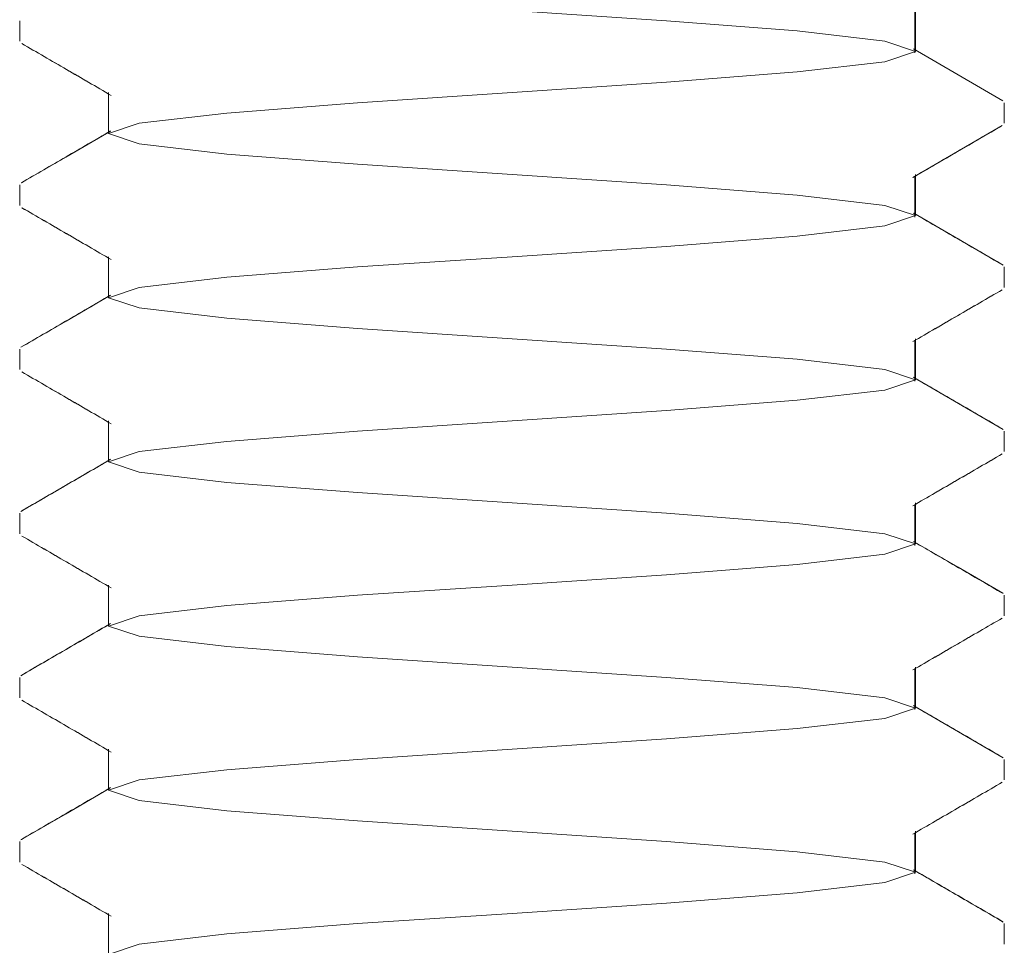
# Model space of a CAD drawing. Units: millimetres. Extents: x 265 to 481, y -1 to 150.
# Drawn here: x 415 to 416, y 86 to 86 of the extents above; entities that cross this region are included whole.
import ezdxf

# ---------------------------------------------------------------- set-up
doc = ezdxf.new("R2010")
doc.units = ezdxf.units.MM
doc.header["$MEASUREMENT"] = 0
for name, pattern in [('AI-Linetype-1352', [0.491881, 0.32792, -0.16396]), ('AI-Linetype-1353', [0.491881, 0.32792, -0.16396]), ('AI-Linetype-1354', [0.491881, 0.32792, -0.16396]), ('AI-Linetype-1355', [0.491881, 0.32792, -0.16396]), ('AI-Linetype-1356', [0.491881, 0.32792, -0.16396]), ('AI-Linetype-1371', [0.491881, 0.32792, -0.16396]), ('AI-Linetype-1372', [0.491881, 0.32792, -0.16396]), ('AI-Linetype-1373', [0.491881, 0.32792, -0.16396]), ('AI-Linetype-1374', [0.491881, 0.32792, -0.16396]), ('AI-Linetype-1375', [0.491881, 0.32792, -0.16396]), ('AI-Linetype-1376', [0.491881, 0.32792, -0.16396]), ('AI-Linetype-1481', [0.491881, 0.32792, -0.16396]), ('AI-Linetype-1482', [0.491881, 0.32792, -0.16396]), ('AI-Linetype-1483', [0.491881, 0.32792, -0.16396]), ('AI-Linetype-1484', [0.491881, 0.32792, -0.16396]), ('AI-Linetype-1485', [0.491881, 0.32792, -0.16396]), ('AI-Linetype-1486', [0.491881, 0.32792, -0.16396]), ('AI-Linetype-1509', [0.491881, 0.32792, -0.16396]), ('AI-Linetype-1510', [0.491881, 0.32792, -0.16396]), ('AI-Linetype-1511', [0.491881, 0.32792, -0.16396]), ('AI-Linetype-1512', [0.491881, 0.32792, -0.16396]), ('AI-Linetype-1513', [0.491881, 0.32792, -0.16396]), ('AI-Linetype-1514', [0.491881, 0.32792, -0.16396]), ('AI-Linetype-1531', [0.491881, 0.32792, -0.16396]), ('AI-Linetype-1532', [0.491881, 0.32792, -0.16396]), ('AI-Linetype-1533', [0.491881, 0.32792, -0.16396]), ('AI-Linetype-1534', [0.491881, 0.32792, -0.16396]), ('AI-Linetype-1535', [0.491881, 0.32792, -0.16396]), ('AI-Linetype-1546', [0.491881, 0.32792, -0.16396]), ('AI-Linetype-1547', [0.491881, 0.32792, -0.16396]), ('AI-Linetype-1548', [0.491881, 0.32792, -0.16396]), ('AI-Linetype-1549', [0.491881, 0.32792, -0.16396]), ('AI-Linetype-1550', [0.491881, 0.32792, -0.16396]), ('AI-Linetype-1551', [0.491881, 0.32792, -0.16396]), ('AI-Linetype-1587', [0.491881, 0.32792, -0.16396]), ('AI-Linetype-1588', [0.491881, 0.32792, -0.16396]), ('AI-Linetype-1589', [0.491881, 0.32792, -0.16396]), ('AI-Linetype-1590', [0.491881, 0.32792, -0.16396]), ('AI-Linetype-1591', [0.491881, 0.32792, -0.16396]), ('AI-Linetype-1592', [0.491881, 0.32792, -0.16396]), ('AI-Linetype-1606', [0.491881, 0.32792, -0.16396]), ('AI-Linetype-1607', [0.491881, 0.32792, -0.16396]), ('AI-Linetype-1608', [0.491881, 0.32792, -0.16396]), ('AI-Linetype-1609', [0.491881, 0.32792, -0.16396]), ('AI-Linetype-1610', [0.491881, 0.32792, -0.16396]), ('AI-Linetype-1611', [0.491881, 0.32792, -0.16396]), ('AI-Linetype-17', [0.491881, 0.32792, -0.16396]), ('AI-Linetype-802', [0.491881, 0.32792, -0.16396]), ('AI-Linetype-803', [0.491881, 0.32792, -0.16396]), ('AI-Linetype-804', [0.491881, 0.32792, -0.16396]), ('AI-Linetype-805', [0.491881, 0.32792, -0.16396]), ('AI-Linetype-806', [0.491881, 0.32792, -0.16396]), ('AI-Linetype-807', [0.491881, 0.32792, -0.16396]), ('AI-Linetype-835', [0.491881, 0.32792, -0.16396]), ('AI-Linetype-836', [0.491881, 0.32792, -0.16396]), ('AI-Linetype-837', [0.491881, 0.32792, -0.16396]), ('AI-Linetype-838', [0.491881, 0.32792, -0.16396]), ('AI-Linetype-839', [0.491881, 0.32792, -0.16396]), ('AI-Linetype-840', [0.491881, 0.32792, -0.16396]), ('AI-Linetype-849', [0.491881, 0.32792, -0.16396]), ('AI-Linetype-850', [0.491881, 0.32792, -0.16396]), ('AI-Linetype-851', [0.491881, 0.32792, -0.16396]), ('AI-Linetype-852', [0.491881, 0.32792, -0.16396]), ('AI-Linetype-853', [0.491881, 0.32792, -0.16396]), ('AI-Linetype-854', [0.491881, 0.32792, -0.16396]), ('AI-Linetype-873', [0.491881, 0.32792, -0.16396]), ('AI-Linetype-874', [0.491881, 0.32792, -0.16396]), ('AI-Linetype-875', [0.491881, 0.32792, -0.16396]), ('AI-Linetype-876', [0.491881, 0.32792, -0.16396]), ('AI-Linetype-877', [0.491881, 0.32792, -0.16396]), ('AI-Linetype-898', [0.491881, 0.32792, -0.16396]), ('AI-Linetype-899', [0.491881, 0.32792, -0.16396]), ('AI-Linetype-900', [0.491881, 0.32792, -0.16396]), ('AI-Linetype-901', [0.491881, 0.32792, -0.16396]), ('AI-Linetype-902', [0.491881, 0.32792, -0.16396]), ('AI-Linetype-921', [0.491881, 0.32792, -0.16396]), ('AI-Linetype-922', [0.491881, 0.32792, -0.16396]), ('AI-Linetype-923', [0.491881, 0.32792, -0.16396]), ('AI-Linetype-924', [0.491881, 0.32792, -0.16396]), ('AI-Linetype-925', [0.491881, 0.32792, -0.16396]), ('AI-Linetype-926', [0.491881, 0.32792, -0.16396]), ('AI-Linetype-949', [0.491881, 0.32792, -0.16396]), ('AI-Linetype-950', [0.491881, 0.32792, -0.16396]), ('AI-Linetype-951', [0.491881, 0.32792, -0.16396]), ('AI-Linetype-952', [0.491881, 0.32792, -0.16396]), ('AI-Linetype-953', [0.491881, 0.32792, -0.16396]), ('AI-Linetype-954', [0.491881, 0.32792, -0.16396]), ('AI-Linetype-972', [0.491881, 0.32792, -0.16396]), ('AI-Linetype-973', [0.491881, 0.32792, -0.16396]), ('AI-Linetype-974', [0.491881, 0.32792, -0.16396]), ('AI-Linetype-975', [0.491881, 0.32792, -0.16396]), ('AI-Linetype-976', [0.491881, 0.32792, -0.16396]), ('AI-Linetype-977', [0.491881, 0.32792, -0.16396])]:
    doc.linetypes.add(name, pattern=pattern)
doc.layers.get('0').update_dxf_attribs({"lineweight": 0})

msp = doc.modelspace()

# ---------------------------------------------------------------- linework, layer by layer
at = {"color": 18, "linetype": 'AI-Linetype-954', "lineweight": 18, "true_color": 0x000000}
msp.add_line((415.57447, 86.42189), (415.57447, 86.43802), dxfattribs=at)
at = {"color": 18, "linetype": 'AI-Linetype-1592', "lineweight": 18, "true_color": 0x000000}
msp.add_line((415.57472, 86.42245), (415.57472, 86.43859), dxfattribs=at)
at = {"color": 18, "linetype": 'AI-Linetype-807', "lineweight": 18, "true_color": 0x000000}
msp.add_line((415.22235, 86.43455), (415.22235, 86.42648), dxfattribs=at)
at = {"color": 18, "linetype": 'AI-Linetype-1486', "lineweight": 18, "true_color": 0x000000}
msp.add_line((415.22235, 86.43454), (415.22235, 86.42647), dxfattribs=at)
at = {"color": 18, "linetype": 'AI-Linetype-977', "lineweight": 18, "true_color": 0x000000}
msp.add_line((415.2573, 86.40631), (415.2573, 86.39017), dxfattribs=at)
at = {"color": 18, "linetype": 'AI-Linetype-1611', "lineweight": 18, "true_color": 0x000000}
msp.add_line((415.2573, 86.40631), (415.2573, 86.39018), dxfattribs=at)
at = {"color": 18, "linetype": 'AI-Linetype-835', "lineweight": 18, "true_color": 0x000000}
msp.add_line((415.60966, 86.39421), (415.60966, 86.40227), dxfattribs=at)
at = {"color": 18, "linetype": 'AI-Linetype-1509', "lineweight": 18, "true_color": 0x000000}
msp.add_line((415.60966, 86.3942), (415.60966, 86.40227), dxfattribs=at)
at = {"color": 18, "linetype": 'AI-Linetype-953', "lineweight": 18, "true_color": 0x000000}
msp.add_line((415.57447, 86.35733), (415.57447, 86.37347), dxfattribs=at)
at = {"color": 18, "linetype": 'AI-Linetype-1591', "lineweight": 18, "true_color": 0x000000}
msp.add_line((415.57472, 86.3579), (415.57472, 86.37403), dxfattribs=at)
at = {"color": 18, "linetype": 'AI-Linetype-806', "lineweight": 18, "true_color": 0x000000}
msp.add_line((415.22235, 86.37), (415.22235, 86.36194), dxfattribs=at)
at = {"color": 18, "linetype": 'AI-Linetype-1485', "lineweight": 18, "true_color": 0x000000}
msp.add_line((415.22235, 86.36998), (415.22235, 86.36191), dxfattribs=at)
at = {"color": 18, "linetype": 'AI-Linetype-1610', "lineweight": 18, "true_color": 0x000000}
msp.add_line((415.2573, 86.34176), (415.2573, 86.32562), dxfattribs=at)
at = {"color": 18, "linetype": 'AI-Linetype-976', "lineweight": 18, "true_color": 0x000000}
msp.add_line((415.2573, 86.34175), (415.2573, 86.32561), dxfattribs=at)
at = {"color": 18, "linetype": 'AI-Linetype-836', "lineweight": 18, "true_color": 0x000000}
msp.add_line((415.60966, 86.32965), (415.60966, 86.33773), dxfattribs=at)
at = {"color": 18, "linetype": 'AI-Linetype-1510', "lineweight": 18, "true_color": 0x000000}
msp.add_line((415.60966, 86.32965), (415.60966, 86.33772), dxfattribs=at)
at = {"color": 18, "linetype": 'AI-Linetype-952', "lineweight": 18, "true_color": 0x000000}
msp.add_line((415.57447, 86.29279), (415.57447, 86.30892), dxfattribs=at)
at = {"color": 18, "linetype": 'AI-Linetype-1590', "lineweight": 18, "true_color": 0x000000}
msp.add_line((415.57472, 86.29335), (415.57472, 86.30949), dxfattribs=at)
at = {"color": 18, "linetype": 'AI-Linetype-805', "lineweight": 18, "true_color": 0x000000}
msp.add_line((415.22235, 86.30545), (415.22235, 86.29738), dxfattribs=at)
at = {"color": 18, "linetype": 'AI-Linetype-1484', "lineweight": 18, "true_color": 0x000000}
msp.add_line((415.22235, 86.30543), (415.22235, 86.29737), dxfattribs=at)
at = {"color": 18, "linetype": 'AI-Linetype-1609', "lineweight": 18, "true_color": 0x000000}
msp.add_line((415.2573, 86.27721), (415.2573, 86.26107), dxfattribs=at)
at = {"color": 18, "linetype": 'AI-Linetype-975', "lineweight": 18, "true_color": 0x000000}
msp.add_line((415.2573, 86.2772), (415.2573, 86.26107), dxfattribs=at)
at = {"color": 18, "linetype": 'AI-Linetype-837', "lineweight": 18, "true_color": 0x000000}
msp.add_line((415.60966, 86.26511), (415.60966, 86.27317), dxfattribs=at)
at = {"color": 18, "linetype": 'AI-Linetype-1511', "lineweight": 18, "true_color": 0x000000}
msp.add_line((415.60966, 86.2651), (415.60966, 86.27316), dxfattribs=at)
at = {"color": 18, "linetype": 'AI-Linetype-951', "lineweight": 18, "true_color": 0x000000}
msp.add_line((415.57447, 86.22823), (415.57447, 86.24437), dxfattribs=at)
at = {"color": 18, "linetype": 'AI-Linetype-1589', "lineweight": 18, "true_color": 0x000000}
msp.add_line((415.57472, 86.22879), (415.57472, 86.24493), dxfattribs=at)
at = {"color": 18, "linetype": 'AI-Linetype-804', "lineweight": 18, "true_color": 0x000000}
msp.add_line((415.22235, 86.2409), (415.22235, 86.23283), dxfattribs=at)
at = {"color": 18, "linetype": 'AI-Linetype-1483', "lineweight": 18, "true_color": 0x000000}
msp.add_line((415.22235, 86.24088), (415.22235, 86.23281), dxfattribs=at)
at = {"color": 18, "linetype": 'AI-Linetype-1608', "lineweight": 18, "true_color": 0x000000}
msp.add_line((415.2573, 86.21266), (415.2573, 86.19652), dxfattribs=at)
at = {"color": 18, "linetype": 'AI-Linetype-974', "lineweight": 18, "true_color": 0x000000}
msp.add_line((415.2573, 86.21265), (415.2573, 86.19651), dxfattribs=at)
at = {"color": 18, "linetype": 'AI-Linetype-838', "lineweight": 18, "true_color": 0x000000}
msp.add_line((415.60966, 86.20055), (415.60966, 86.20863), dxfattribs=at)
at = {"color": 18, "linetype": 'AI-Linetype-1512', "lineweight": 18, "true_color": 0x000000}
msp.add_line((415.60966, 86.20055), (415.60966, 86.20862), dxfattribs=at)
at = {"color": 18, "linetype": 'AI-Linetype-950', "lineweight": 18, "true_color": 0x000000}
msp.add_line((415.57447, 86.16368), (415.57447, 86.17982), dxfattribs=at)
at = {"color": 18, "linetype": 'AI-Linetype-1588', "lineweight": 18, "true_color": 0x000000}
msp.add_line((415.57472, 86.16424), (415.57472, 86.18038), dxfattribs=at)
at = {"color": 18, "linetype": 'AI-Linetype-803', "lineweight": 18, "true_color": 0x000000}
msp.add_line((415.22235, 86.17634), (415.22235, 86.16828), dxfattribs=at)
at = {"color": 18, "linetype": 'AI-Linetype-1482', "lineweight": 18, "true_color": 0x000000}
msp.add_line((415.22235, 86.17633), (415.22235, 86.16826), dxfattribs=at)
at = {"color": 18, "linetype": 'AI-Linetype-1547', "lineweight": 18, "true_color": 0x000000}
msp.add_line((415.60926, 86.1447), (415.57414, 86.16509), dxfattribs=at)
at = {"color": 18, "linetype": 'AI-Linetype-973', "lineweight": 18, "true_color": 0x000000}
msp.add_line((415.2573, 86.1481), (415.2573, 86.13196), dxfattribs=at)
at = {"color": 18, "linetype": 'AI-Linetype-1607', "lineweight": 18, "true_color": 0x000000}
msp.add_line((415.2573, 86.1481), (415.2573, 86.13197), dxfattribs=at)
at = {"color": 18, "linetype": 'AI-Linetype-839', "lineweight": 18, "true_color": 0x000000}
msp.add_line((415.60966, 86.136), (415.60966, 86.14407), dxfattribs=at)
at = {"color": 18, "linetype": 'AI-Linetype-1513', "lineweight": 18, "true_color": 0x000000}
msp.add_line((415.60966, 86.136), (415.60966, 86.14406), dxfattribs=at)
at = {"color": 18, "linetype": 'AI-Linetype-949', "lineweight": 18, "true_color": 0x000000}
msp.add_line((415.57447, 86.09913), (415.57447, 86.11527), dxfattribs=at)
at = {"color": 18, "linetype": 'AI-Linetype-1587', "lineweight": 18, "true_color": 0x000000}
msp.add_line((415.57472, 86.09969), (415.57472, 86.11583), dxfattribs=at)
at = {"color": 18, "linetype": 'AI-Linetype-802', "lineweight": 18, "true_color": 0x000000}
msp.add_line((415.22235, 86.11179), (415.22235, 86.10373), dxfattribs=at)
at = {"color": 18, "linetype": 'AI-Linetype-1481', "lineweight": 18, "true_color": 0x000000}
msp.add_line((415.22235, 86.11178), (415.22235, 86.10371), dxfattribs=at)
at = {"color": 18, "linetype": 'AI-Linetype-972', "lineweight": 18, "true_color": 0x000000}
msp.add_line((415.2573, 86.08355), (415.2573, 86.06741), dxfattribs=at)
at = {"color": 18, "linetype": 'AI-Linetype-1606', "lineweight": 18, "true_color": 0x000000}
msp.add_line((415.2573, 86.08355), (415.2573, 86.06742), dxfattribs=at)
at = {"color": 18, "linetype": 'AI-Linetype-840', "lineweight": 18, "true_color": 0x000000}
msp.add_line((415.60966, 86.07145), (415.60966, 86.07952), dxfattribs=at)
at = {"color": 18, "linetype": 'AI-Linetype-1514', "lineweight": 18, "true_color": 0x000000}
msp.add_line((415.60966, 86.07144), (415.60966, 86.07951), dxfattribs=at)
at = {"color": 18, "linetype": 'AI-Linetype-17', "lineweight": 18, "true_color": 0x000000}
msp.add_lwpolyline([(415.2573, 86.06742), (415.26938, 86.07145), (415.30378, 86.07548), (415.35527, 86.07952), (415.41601, 86.08355), (415.47675, 86.08759), (415.52823, 86.09163), (415.56264, 86.09566), (415.57472, 86.09969), (415.56264, 86.10373), (415.52823, 86.10776), (415.47675, 86.11179), (415.41601, 86.11583), (415.35527, 86.11987), (415.30378, 86.1239), (415.26938, 86.12793), (415.2573, 86.13197), (415.26938, 86.136), (415.30378, 86.14004), (415.35527, 86.14407), (415.41601, 86.1481), (415.47675, 86.15214), (415.52823, 86.15618), (415.56264, 86.16021), (415.57472, 86.16424), (415.56264, 86.16828), (415.52823, 86.17231), (415.47675, 86.17634), (415.41601, 86.18038), (415.35527, 86.18442), (415.30378, 86.18845), (415.26938, 86.19249), (415.2573, 86.19652), (415.26938, 86.20055), (415.30378, 86.20459), (415.35527, 86.20863), (415.41601, 86.21266), (415.47675, 86.21669), (415.52823, 86.22073), (415.56264, 86.22476), (415.57472, 86.22879), (415.56264, 86.23283), (415.52823, 86.23687), (415.47675, 86.2409), (415.41601, 86.24493), (415.35527, 86.24897), (415.30378, 86.253), (415.26938, 86.25704), (415.2573, 86.26107), (415.26938, 86.26511), (415.30378, 86.26914), (415.35527, 86.27317), (415.41601, 86.27721), (415.47675, 86.28124), (415.52823, 86.28528), (415.56264, 86.28931), (415.57472, 86.29335), (415.56264, 86.29738), (415.52823, 86.30141), (415.47675, 86.30545), (415.41601, 86.30949), (415.35527, 86.31352), (415.30378, 86.31755), (415.26938, 86.32159), (415.2573, 86.32562), (415.26938, 86.32965), (415.30378, 86.33369), (415.35527, 86.33773), (415.41601, 86.34176), (415.47675, 86.34579), (415.52823, 86.34983), (415.56264, 86.35386), (415.57472, 86.3579), (415.56264, 86.36194), (415.52823, 86.36597), (415.47675, 86.37), (415.41601, 86.37403), (415.35527, 86.37807), (415.30378, 86.3821), (415.26938, 86.38614), (415.2573, 86.39018), (415.26938, 86.39421), (415.30378, 86.39824), (415.35527, 86.40227), (415.41601, 86.40631), (415.47675, 86.41035), (415.52823, 86.41438), (415.56264, 86.41842), (415.57472, 86.42245), (415.56264, 86.42648), (415.52823, 86.43051), (415.47675, 86.43455), (415.41601, 86.43859)], dxfattribs=at)
at = {"color": 18, "linetype": 'AI-Linetype-854', "lineweight": 18, "true_color": 0x000000}
msp.add_lwpolyline([(415.60903, 86.40308), (415.59145, 86.41328), (415.57389, 86.42347)], dxfattribs=at)
at = {"color": 18, "linetype": 'AI-Linetype-1551', "lineweight": 18, "true_color": 0x000000}
msp.add_lwpolyline([(415.60911, 86.40303), (415.59153, 86.41323), (415.57395, 86.42343)], dxfattribs=at)
at = {"color": 18, "linetype": 'AI-Linetype-1531', "lineweight": 18, "true_color": 0x000000}
msp.add_lwpolyline([(415.25804, 86.39113), (415.24047, 86.38093), (415.22288, 86.37073)], dxfattribs=at)
at = {"color": 18, "linetype": 'AI-Linetype-1356', "lineweight": 18, "true_color": 0x000000}
msp.add_lwpolyline([(415.57371, 86.37292), (415.59122, 86.38307), (415.60883, 86.39329)], dxfattribs=at)
at = {"color": 18, "linetype": 'AI-Linetype-1550', "lineweight": 18, "true_color": 0x000000}
msp.add_lwpolyline([(415.60916, 86.33843), (415.59158, 86.34864), (415.57401, 86.35883)], dxfattribs=at)
at = {"color": 18, "linetype": 'AI-Linetype-876', "lineweight": 18, "true_color": 0x000000}
msp.add_lwpolyline([(415.25813, 86.32664), (415.24057, 86.31645), (415.223, 86.30625)], dxfattribs=at)
at = {"color": 18, "linetype": 'AI-Linetype-1549', "lineweight": 18, "true_color": 0x000000}
msp.add_lwpolyline([(415.60921, 86.27385), (415.59163, 86.28405), (415.57407, 86.29425)], dxfattribs=at)
at = {"color": 18, "linetype": 'AI-Linetype-851', "lineweight": 18, "true_color": 0x000000}
msp.add_lwpolyline([(415.60903, 86.20943), (415.59145, 86.21962), (415.57389, 86.22981)], dxfattribs=at)
at = {"color": 18, "linetype": 'AI-Linetype-1535', "lineweight": 18, "true_color": 0x000000}
msp.add_lwpolyline([(415.25787, 86.13281), (415.24031, 86.12261), (415.22275, 86.11242)], dxfattribs=at)
at = {"color": 18, "linetype": 'AI-Linetype-926', "lineweight": 18, "true_color": 0x000000}
msp.add_open_spline([(415.22318, 86.42557), (415.22904, 86.42217), (415.2349, 86.41877), (415.24075, 86.41538), (415.2466, 86.41198), (415.25245, 86.40859), (415.25831, 86.40519)], degree=3, knots=[0, 0, 0, 0, 1, 1, 1, 2, 2, 2, 2], dxfattribs=at)
at = {"color": 18, "linetype": 'AI-Linetype-1376', "lineweight": 18, "true_color": 0x000000}
msp.add_open_spline([(415.22318, 86.42557), (415.22906, 86.42216), (415.23493, 86.41876), (415.2408, 86.41535), (415.24664, 86.41197), (415.25247, 86.40858), (415.25831, 86.40519)], degree=3, knots=[0, 0, 0, 0, 1, 1, 1, 2, 2, 2, 2], dxfattribs=at)
at = {"color": 18, "linetype": 'AI-Linetype-877', "lineweight": 18, "true_color": 0x000000}
msp.add_open_spline([(415.25813, 86.39119), (415.25228, 86.38779), (415.24642, 86.38439), (415.24057, 86.381), (415.23471, 86.3776), (415.22886, 86.3742), (415.223, 86.37081)], degree=3, knots=[0, 0, 0, 0, 1, 1, 1, 2, 2, 2, 2], dxfattribs=at)
at = {"color": 18, "linetype": 'AI-Linetype-902', "lineweight": 18, "true_color": 0x000000}
msp.add_open_spline([(415.57371, 86.37292), (415.57956, 86.37631), (415.58541, 86.37971), (415.59126, 86.3831), (415.59712, 86.3865), (415.60298, 86.3899), (415.60883, 86.39329)], degree=3, knots=[0, 0, 0, 0, 1, 1, 1, 2, 2, 2, 2], dxfattribs=at)
at = {"color": 18, "linetype": 'AI-Linetype-925', "lineweight": 18, "true_color": 0x000000}
msp.add_open_spline([(415.22318, 86.36101), (415.22904, 86.35762), (415.2349, 86.35422), (415.24075, 86.35082), (415.2466, 86.34743), (415.25245, 86.34403), (415.25831, 86.34064)], degree=3, knots=[0, 0, 0, 0, 1, 1, 1, 2, 2, 2, 2], dxfattribs=at)
at = {"color": 18, "linetype": 'AI-Linetype-1375', "lineweight": 18, "true_color": 0x000000}
msp.add_open_spline([(415.22318, 86.36101), (415.22905, 86.35761), (415.23492, 86.35421), (415.24079, 86.3508), (415.24663, 86.34741), (415.25247, 86.34402), (415.25831, 86.34064)], degree=3, knots=[0, 0, 0, 0, 1, 1, 1, 2, 2, 2, 2], dxfattribs=at)
at = {"color": 18, "linetype": 'AI-Linetype-853', "lineweight": 18, "true_color": 0x000000}
msp.add_open_spline([(415.60903, 86.33853), (415.60317, 86.34193), (415.59731, 86.34533), (415.59145, 86.34872), (415.5856, 86.35212), (415.57974, 86.35551), (415.57389, 86.35891)], degree=3, knots=[0, 0, 0, 0, 1, 1, 1, 2, 2, 2, 2], dxfattribs=at)
at = {"color": 18, "linetype": 'AI-Linetype-901', "lineweight": 18, "true_color": 0x000000}
msp.add_open_spline([(415.57371, 86.30836), (415.57956, 86.31176), (415.58541, 86.31516), (415.59126, 86.31855), (415.59712, 86.32195), (415.60298, 86.32534), (415.60883, 86.32874)], degree=3, knots=[0, 0, 0, 0, 1, 1, 1, 2, 2, 2, 2], dxfattribs=at)
at = {"color": 18, "linetype": 'AI-Linetype-1355', "lineweight": 18, "true_color": 0x000000}
msp.add_open_spline([(415.57371, 86.30836), (415.57955, 86.31175), (415.58539, 86.31514), (415.59123, 86.31853), (415.59709, 86.32193), (415.60296, 86.32534), (415.60883, 86.32874)], degree=3, knots=[0, 0, 0, 0, 1, 1, 1, 2, 2, 2, 2], dxfattribs=at)
at = {"color": 18, "linetype": 'AI-Linetype-1532', "lineweight": 18, "true_color": 0x000000}
msp.add_open_spline([(415.25797, 86.32654), (415.25212, 86.32314), (415.24627, 86.31974), (415.24041, 86.31634), (415.23455, 86.31294), (415.22869, 86.30954), (415.22283, 86.30615)], degree=3, knots=[0, 0, 0, 0, 1, 1, 1, 2, 2, 2, 2], dxfattribs=at)
at = {"color": 18, "linetype": 'AI-Linetype-924', "lineweight": 18, "true_color": 0x000000}
msp.add_open_spline([(415.22318, 86.29647), (415.22904, 86.29307), (415.2349, 86.28967), (415.24075, 86.28628), (415.2466, 86.28288), (415.25245, 86.27949), (415.25831, 86.27609)], degree=3, knots=[0, 0, 0, 0, 1, 1, 1, 2, 2, 2, 2], dxfattribs=at)
at = {"color": 18, "linetype": 'AI-Linetype-1374', "lineweight": 18, "true_color": 0x000000}
msp.add_open_spline([(415.22318, 86.29647), (415.22905, 86.29306), (415.23492, 86.28966), (415.24079, 86.28625), (415.24663, 86.28287), (415.25247, 86.27948), (415.25831, 86.27609)], degree=3, knots=[0, 0, 0, 0, 1, 1, 1, 2, 2, 2, 2], dxfattribs=at)
at = {"color": 18, "linetype": 'AI-Linetype-852', "lineweight": 18, "true_color": 0x000000}
msp.add_open_spline([(415.60903, 86.27398), (415.60317, 86.27738), (415.59731, 86.28077), (415.59145, 86.28417), (415.58559, 86.28756), (415.57974, 86.29096), (415.57389, 86.29436)], degree=3, knots=[0, 0, 0, 0, 1, 1, 1, 2, 2, 2, 2], dxfattribs=at)
at = {"color": 18, "linetype": 'AI-Linetype-1533', "lineweight": 18, "true_color": 0x000000}
msp.add_open_spline([(415.25793, 86.26195), (415.25207, 86.25855), (415.24622, 86.25515), (415.24037, 86.25176), (415.23451, 86.24836), (415.22865, 86.24496), (415.22279, 86.24156)], degree=3, knots=[0, 0, 0, 0, 1, 1, 1, 2, 2, 2, 2], dxfattribs=at)
at = {"color": 18, "linetype": 'AI-Linetype-875', "lineweight": 18, "true_color": 0x000000}
msp.add_open_spline([(415.25813, 86.26209), (415.25228, 86.25869), (415.24642, 86.25529), (415.24057, 86.2519), (415.23471, 86.2485), (415.22886, 86.2451), (415.223, 86.24171)], degree=3, knots=[0, 0, 0, 0, 1, 1, 1, 2, 2, 2, 2], dxfattribs=at)
at = {"color": 18, "linetype": 'AI-Linetype-900', "lineweight": 18, "true_color": 0x000000}
msp.add_open_spline([(415.57371, 86.24381), (415.57956, 86.2472), (415.58541, 86.2506), (415.59126, 86.254), (415.59712, 86.25739), (415.60298, 86.26079), (415.60883, 86.26418)], degree=3, knots=[0, 0, 0, 0, 1, 1, 1, 2, 2, 2, 2], dxfattribs=at)
at = {"color": 18, "linetype": 'AI-Linetype-1354', "lineweight": 18, "true_color": 0x000000}
msp.add_open_spline([(415.57371, 86.24381), (415.57955, 86.2472), (415.58539, 86.25059), (415.59123, 86.25398), (415.59709, 86.25738), (415.60296, 86.26078), (415.60883, 86.26418)], degree=3, knots=[0, 0, 0, 0, 1, 1, 1, 2, 2, 2, 2], dxfattribs=at)
at = {"color": 18, "linetype": 'AI-Linetype-923', "lineweight": 18, "true_color": 0x000000}
msp.add_open_spline([(415.22318, 86.23191), (415.22904, 86.22852), (415.2349, 86.22512), (415.24075, 86.22172), (415.2466, 86.21833), (415.25245, 86.21493), (415.25831, 86.21153)], degree=3, knots=[0, 0, 0, 0, 1, 1, 1, 2, 2, 2, 2], dxfattribs=at)
at = {"color": 18, "linetype": 'AI-Linetype-1373', "lineweight": 18, "true_color": 0x000000}
msp.add_open_spline([(415.22318, 86.23191), (415.22905, 86.22851), (415.23492, 86.22511), (415.24078, 86.22171), (415.24662, 86.21832), (415.25246, 86.21493), (415.25831, 86.21153)], degree=3, knots=[0, 0, 0, 0, 1, 1, 1, 2, 2, 2, 2], dxfattribs=at)
at = {"color": 18, "linetype": 'AI-Linetype-1548', "lineweight": 18, "true_color": 0x000000}
msp.add_open_spline([(415.60924, 86.20927), (415.60338, 86.21267), (415.59753, 86.21607), (415.59167, 86.21947), (415.58582, 86.22287), (415.57997, 86.22626), (415.57411, 86.22966)], degree=3, knots=[0, 0, 0, 0, 1, 1, 1, 2, 2, 2, 2], dxfattribs=at)
at = {"color": 18, "linetype": 'AI-Linetype-1534', "lineweight": 18, "true_color": 0x000000}
msp.add_open_spline([(415.25789, 86.19738), (415.25204, 86.19398), (415.24618, 86.19058), (415.24033, 86.18718), (415.23448, 86.18378), (415.22862, 86.18039), (415.22277, 86.17699)], degree=3, knots=[0, 0, 0, 0, 1, 1, 1, 2, 2, 2, 2], dxfattribs=at)
at = {"color": 18, "linetype": 'AI-Linetype-874', "lineweight": 18, "true_color": 0x000000}
msp.add_open_spline([(415.25813, 86.19754), (415.25228, 86.19414), (415.24642, 86.19074), (415.24057, 86.18734), (415.23471, 86.18394), (415.22886, 86.18055), (415.223, 86.17715)], degree=3, knots=[0, 0, 0, 0, 1, 1, 1, 2, 2, 2, 2], dxfattribs=at)
at = {"color": 18, "linetype": 'AI-Linetype-899', "lineweight": 18, "true_color": 0x000000}
msp.add_open_spline([(415.57371, 86.17926), (415.57956, 86.18266), (415.58541, 86.18605), (415.59126, 86.18945), (415.59712, 86.19285), (415.60298, 86.19624), (415.60883, 86.19964)], degree=3, knots=[0, 0, 0, 0, 1, 1, 1, 2, 2, 2, 2], dxfattribs=at)
at = {"color": 18, "linetype": 'AI-Linetype-1353', "lineweight": 18, "true_color": 0x000000}
msp.add_open_spline([(415.57371, 86.17926), (415.57955, 86.18265), (415.58539, 86.18604), (415.59123, 86.18943), (415.5971, 86.19284), (415.60297, 86.19624), (415.60883, 86.19964)], degree=3, knots=[0, 0, 0, 0, 1, 1, 1, 2, 2, 2, 2], dxfattribs=at)
at = {"color": 18, "linetype": 'AI-Linetype-922', "lineweight": 18, "true_color": 0x000000}
msp.add_open_spline([(415.22318, 86.16736), (415.22904, 86.16396), (415.2349, 86.16057), (415.24075, 86.15718), (415.2466, 86.15378), (415.25245, 86.15038), (415.25831, 86.14699)], degree=3, knots=[0, 0, 0, 0, 1, 1, 1, 2, 2, 2, 2], dxfattribs=at)
at = {"color": 18, "linetype": 'AI-Linetype-1372', "lineweight": 18, "true_color": 0x000000}
msp.add_open_spline([(415.22318, 86.16736), (415.22905, 86.16396), (415.23491, 86.16056), (415.24078, 86.15716), (415.24662, 86.15377), (415.25246, 86.15038), (415.25831, 86.14699)], degree=3, knots=[0, 0, 0, 0, 1, 1, 1, 2, 2, 2, 2], dxfattribs=at)
at = {"color": 18, "linetype": 'AI-Linetype-850', "lineweight": 18, "true_color": 0x000000}
msp.add_open_spline([(415.60903, 86.14488), (415.60317, 86.14827), (415.59731, 86.15167), (415.59145, 86.15507), (415.58559, 86.15846), (415.57974, 86.16186), (415.57389, 86.16526)], degree=3, knots=[0, 0, 0, 0, 1, 1, 1, 2, 2, 2, 2], dxfattribs=at)
at = {"color": 18, "linetype": 'AI-Linetype-898', "lineweight": 18, "true_color": 0x000000}
msp.add_open_spline([(415.57371, 86.11471), (415.57956, 86.1181), (415.58541, 86.1215), (415.59126, 86.12489), (415.59712, 86.12829), (415.60298, 86.13169), (415.60883, 86.13508)], degree=3, knots=[0, 0, 0, 0, 1, 1, 1, 2, 2, 2, 2], dxfattribs=at)
at = {"color": 18, "linetype": 'AI-Linetype-1352', "lineweight": 18, "true_color": 0x000000}
msp.add_open_spline([(415.57371, 86.11471), (415.57956, 86.1181), (415.5854, 86.12149), (415.59124, 86.12488), (415.5971, 86.12828), (415.60297, 86.13168), (415.60883, 86.13508)], degree=3, knots=[0, 0, 0, 0, 1, 1, 1, 2, 2, 2, 2], dxfattribs=at)
at = {"color": 18, "linetype": 'AI-Linetype-873', "lineweight": 18, "true_color": 0x000000}
msp.add_open_spline([(415.25813, 86.13299), (415.25227, 86.12959), (415.24642, 86.12619), (415.24057, 86.12279), (415.23471, 86.1194), (415.22886, 86.116), (415.223, 86.1126)], degree=3, knots=[0, 0, 0, 0, 1, 1, 1, 2, 2, 2, 2], dxfattribs=at)
at = {"color": 18, "linetype": 'AI-Linetype-921', "lineweight": 18, "true_color": 0x000000}
msp.add_open_spline([(415.22318, 86.10281), (415.22904, 86.09941), (415.2349, 86.09602), (415.24075, 86.09262), (415.2466, 86.08923), (415.25245, 86.08583), (415.25831, 86.08243)], degree=3, knots=[0, 0, 0, 0, 1, 1, 1, 2, 2, 2, 2], dxfattribs=at)
at = {"color": 18, "linetype": 'AI-Linetype-1371', "lineweight": 18, "true_color": 0x000000}
msp.add_open_spline([(415.22318, 86.10281), (415.22905, 86.09941), (415.23491, 86.09601), (415.24078, 86.09261), (415.24662, 86.08922), (415.25246, 86.08583), (415.25831, 86.08243)], degree=3, knots=[0, 0, 0, 0, 1, 1, 1, 2, 2, 2, 2], dxfattribs=at)
at = {"color": 18, "linetype": 'AI-Linetype-849', "lineweight": 18, "true_color": 0x000000}
msp.add_open_spline([(415.60903, 86.08032), (415.60317, 86.08372), (415.59731, 86.08712), (415.59145, 86.09052), (415.5856, 86.09391), (415.57974, 86.09731), (415.57389, 86.10071)], degree=3, knots=[0, 0, 0, 0, 1, 1, 1, 2, 2, 2, 2], dxfattribs=at)
at = {"color": 18, "linetype": 'AI-Linetype-1546', "lineweight": 18, "true_color": 0x000000}
msp.add_open_spline([(415.60928, 86.08014), (415.60343, 86.08354), (415.59757, 86.08694), (415.59172, 86.09033), (415.58587, 86.09373), (415.58002, 86.09713), (415.57417, 86.10052)], degree=3, knots=[0, 0, 0, 0, 1, 1, 1, 2, 2, 2, 2], dxfattribs=at)

doc.saveas('drawing.dxf')
